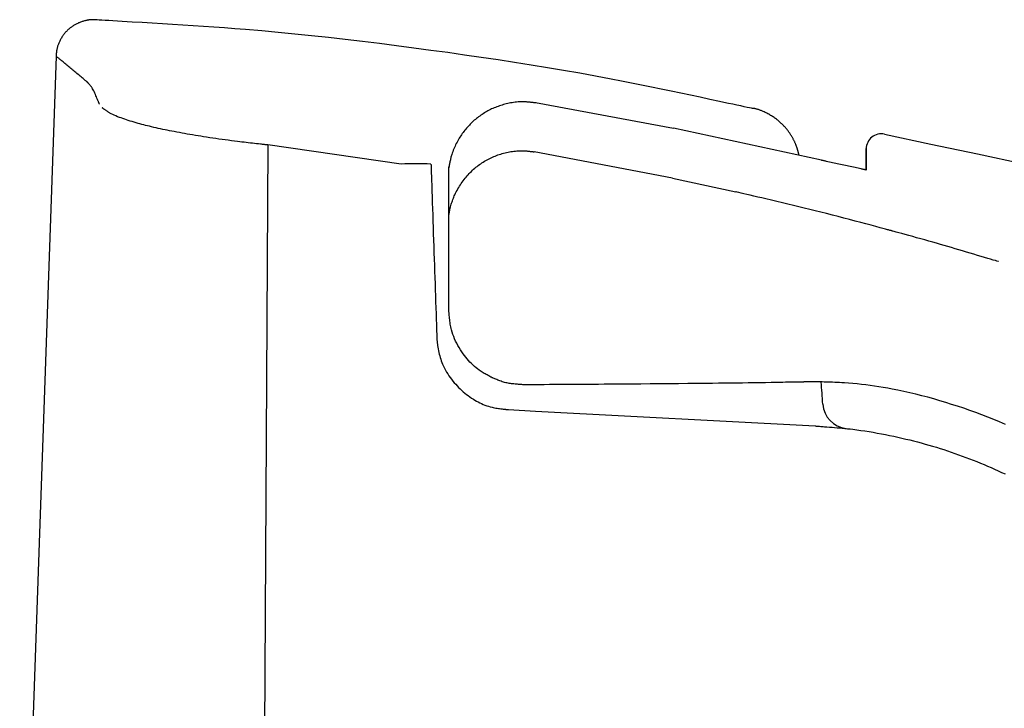
# Model space of a CAD drawing. Extents: x 0 to 2000, y 100 to 2900.
# Drawn here: x 515 to 646, y 1077 to 1169 of the extents above; entities that cross this region are included whole.
import ezdxf

# ---------------------------------------------------------------- set-up
doc = ezdxf.new("R2010")
doc.units = 0
doc.header["$MEASUREMENT"] = 0
doc.layers.add('温水洗浄便座', color=7, linetype='CONTINUOUS')

msp = doc.modelspace()

# ---------------------------------------------------------------- linework, layer by layer
at = {"layer": '温水洗浄便座', "color": 6, "linetype": 'CONTINUOUS'}
for p, q in [((547.759611, 1152.014738), (547.130449, 1031.737478)), ((571.786436, 1130.178228), (571.799611, 1149.094419)), ((601.49042, 1147.628827), (609.874514, 1145.795568)), ((581.858411, 1120.178487), (581.858343, 1120.178487)), ((579.721106, 1116.885151), (583.306847, 1116.664274)), ((583.306631, 1116.664286), (620.413231, 1114.719611))]:
    msp.add_line(p, q, dxfattribs=at)
at = {"layer": '温水洗浄便座', "color": 6, "linetype": 'CONTINUOUS', "flags": 128}
for points in [[(524.896768, 1168.614209), (524.896544, 1168.614234), (524.895896, 1168.614309), (524.894857, 1168.614429), (524.893461, 1168.614591), (524.891742, 1168.614789), (524.889735, 1168.615021), (524.887472, 1168.615283), (524.884989, 1168.61557), (524.882318, 1168.615878), (524.879495, 1168.616205), (524.876552, 1168.616545), (524.856482, 1168.618855), (524.833441, 1168.621451), (524.807715, 1168.624246), (524.779588, 1168.62715), (524.749346, 1168.630073), (524.717275, 1168.632927), (524.683661, 1168.635621), (524.648788, 1168.638067), (524.612942, 1168.640176), (524.576409, 1168.641859), (524.539474, 1168.643026), (524.468371, 1168.643619), (524.396873, 1168.642113), (524.32501, 1168.638623), (524.252813, 1168.633266), (524.180313, 1168.626156), (524.10754, 1168.617412), (524.034525, 1168.607148), (523.9613, 1168.595481), (523.887894, 1168.582527), (523.814338, 1168.568403), (523.740663, 1168.553224), (523.637904, 1168.530489), (523.535131, 1168.50594), (523.4325, 1168.479584), (523.330167, 1168.451427), (523.228289, 1168.421477), (523.127022, 1168.389739), (523.026522, 1168.356222), (522.926948, 1168.320931), (522.828454, 1168.283874), (522.731197, 1168.245057), (522.635334, 1168.204487), (522.535969, 1168.159852), (522.438278, 1168.113288), (522.342215, 1168.064806), (522.247733, 1168.014415), (522.154784, 1167.962126), (522.063322, 1167.907949), (521.9733, 1167.851892), (521.884671, 1167.793967), (521.797389, 1167.734184), (521.711406, 1167.672551), (521.626676, 1167.60908), (521.539493, 1167.540845), (521.453684, 1167.470645), (521.369309, 1167.398509), (521.286428, 1167.324467), (521.2051, 1167.248548), (521.125384, 1167.170782), (521.04734, 1167.091199), (520.971027, 1167.009828), (520.896505, 1166.926699), (520.823833, 1166.84184), (520.753072, 1166.755282), (520.685196, 1166.668267), (520.619226, 1166.579612), (520.55515, 1166.489302), (520.492959, 1166.397321), (520.432641, 1166.303656), (520.374187, 1166.20829), (520.317585, 1166.111208), (520.262826, 1166.012395), (520.209898, 1165.911836), (520.158792, 1165.809516), (520.109497, 1165.705419), (520.066276, 1165.60927), (520.024711, 1165.511854), (519.984973, 1165.413386), (519.947229, 1165.314079), (519.911649, 1165.214148), (519.878402, 1165.113806), (519.847658, 1165.013269), (519.819584, 1164.912749), (519.79435, 1164.812462), (519.772125, 1164.712621), (519.753078, 1164.61344), (519.743144, 1164.553841), (519.734327, 1164.494577), (519.726518, 1164.435666), (519.719609, 1164.377123), (519.713492, 1164.318964), (519.708057, 1164.261206), (519.703197, 1164.203863), (519.698804, 1164.146953), (519.694767, 1164.09049), (519.690981, 1164.034492), (519.687335, 1163.978975), (519.685778, 1163.955147), (519.684251, 1163.931792), (519.682781, 1163.909287), (519.681391, 1163.888011), (519.680105, 1163.868344), (519.67895, 1163.850663), (519.677949, 1163.835347), (519.677128, 1163.822776), (519.67651, 1163.813327), (519.676122, 1163.807381), (519.675987, 1163.805314)], [(612.159626, 1156.838415), (612.106274, 1156.849905), (611.952828, 1156.882951), (611.709206, 1156.935417), (611.385324, 1157.005167), (610.991098, 1157.090067), (610.536446, 1157.187979), (610.031284, 1157.29677), (609.485529, 1157.414303), (608.909097, 1157.538442), (608.311906, 1157.667051), (607.703871, 1157.797996), (606.433735, 1158.071434), (605.158826, 1158.34532), (603.878376, 1158.619242), (602.591611, 1158.892787), (601.297763, 1159.165542), (599.99606, 1159.437095), (598.685731, 1159.707032), (597.366005, 1159.974941), (596.036113, 1160.240409), (594.695282, 1160.503023), (593.342743, 1160.76237), (591.264637, 1161.149455), (589.160068, 1161.528149), (587.031375, 1161.898551), (584.880897, 1162.260763), (582.710973, 1162.614886), (580.523944, 1162.96102), (578.322149, 1163.299267), (576.107926, 1163.629728), (573.883617, 1163.952503), (571.65156, 1164.267693), (569.414094, 1164.575399), (567.137225, 1164.88039), (564.860051, 1165.176962), (562.585435, 1165.464322), (560.316241, 1165.741675), (558.055331, 1166.008229), (555.80557, 1166.263188), (553.569822, 1166.505759), (551.35095, 1166.735148), (549.151817, 1166.950562), (546.975288, 1167.151206), (544.824225, 1167.336287), (543.411696, 1167.450292), (542.010637, 1167.557739), (540.620037, 1167.659276), (539.238887, 1167.755552), (537.866176, 1167.847213), (536.500894, 1167.934908), (535.14203, 1168.019284), (533.788576, 1168.100991), (532.439519, 1168.180674), (531.093851, 1168.258983), (529.750561, 1168.336565), (529.089793, 1168.37468), (528.440252, 1168.412147), (527.812833, 1168.448338), (527.218429, 1168.482624), (526.667934, 1168.514378), (526.172242, 1168.542971), (525.742247, 1168.567774), (525.388842, 1168.588159), (525.122923, 1168.603498), (524.955383, 1168.613162), (524.897115, 1168.616523)], [(519.662569, 1163.806414), (514.841006, 1025.734899)], [(523.812587, 1160.357729), (523.807443, 1160.362035), (523.792605, 1160.374456), (523.76897, 1160.39424), (523.737433, 1160.42064), (523.698888, 1160.452906), (523.654231, 1160.490288), (523.604357, 1160.532038), (523.550161, 1160.577406), (523.492537, 1160.625642), (523.432381, 1160.675998), (523.370589, 1160.727724), (523.244511, 1160.833263), (523.115813, 1160.940989), (522.984846, 1161.050604), (522.851958, 1161.161811), (522.717499, 1161.274312), (522.581818, 1161.387809), (522.445265, 1161.502004), (522.308189, 1161.616599), (522.170938, 1161.731297), (522.033864, 1161.8458), (521.897314, 1161.959809), (521.764363, 1162.070757), (521.632176, 1162.181011), (521.500678, 1162.29064), (521.369793, 1162.399708), (521.239447, 1162.508281), (521.109564, 1162.616426), (520.980071, 1162.724209), (520.850891, 1162.831696), (520.72195, 1162.938952), (520.593173, 1163.046044), (520.464485, 1163.153038), (520.381772, 1163.221796), (520.299964, 1163.289794), (520.219961, 1163.356284), (520.142663, 1163.42052), (520.068968, 1163.481755), (519.999776, 1163.539241), (519.935987, 1163.592233), (519.878501, 1163.639981), (519.828215, 1163.681741), (519.786031, 1163.716764), (519.752848, 1163.744304), (519.749584, 1163.747012), (519.746378, 1163.749672), (519.743149, 1163.752351), (519.739819, 1163.755113), (519.736309, 1163.758023), (519.732542, 1163.761148), (519.728437, 1163.764552), (519.723917, 1163.7683), (519.718903, 1163.772458), (519.713315, 1163.777091), (519.707076, 1163.782265), (519.703726, 1163.785043), (519.700282, 1163.787899), (519.696832, 1163.79076), (519.693462, 1163.793554), (519.690259, 1163.79621), (519.687311, 1163.798655), (519.684704, 1163.800817), (519.682525, 1163.802624), (519.68086, 1163.804004), (519.679798, 1163.804884), (519.679425, 1163.805194)], [(525.42082, 1157.417512), (525.418597, 1157.423101), (525.41216, 1157.439286), (525.401854, 1157.465195), (525.388026, 1157.499959), (525.371024, 1157.542705), (525.351192, 1157.592563), (525.328879, 1157.648662), (525.30443, 1157.710129), (525.278191, 1157.776095), (525.25051, 1157.845687), (525.221733, 1157.918035), (525.161706, 1158.068743), (525.098889, 1158.225229), (525.033503, 1158.385696), (524.965772, 1158.548348), (524.895917, 1158.711389), (524.824162, 1158.873023), (524.750727, 1159.031452), (524.675836, 1159.184882), (524.599712, 1159.331515), (524.522575, 1159.469555), (524.444649, 1159.597206), (524.40445, 1159.658138), (524.364048, 1159.716234), (524.323386, 1159.771861), (524.28241, 1159.825383), (524.241064, 1159.877169), (524.199293, 1159.927585), (524.157042, 1159.976996), (524.114257, 1160.025769), (524.070881, 1160.074271), (524.02686, 1160.122869), (523.982138, 1160.171928), (523.959512, 1160.196722), (523.937105, 1160.221277), (523.915324, 1160.245145), (523.894578, 1160.26788), (523.875273, 1160.289035), (523.857819, 1160.308161), (523.842624, 1160.324813), (523.830095, 1160.338543), (523.820641, 1160.348904), (523.814669, 1160.355448), (523.812587, 1160.357729)], [(547.785581, 1152.011865), (547.774053, 1152.013141), (547.740888, 1152.01681), (547.688213, 1152.022638), (547.618155, 1152.03039), (547.532841, 1152.039829), (547.434399, 1152.050721), (547.324955, 1152.062831), (547.206638, 1152.075922), (547.081573, 1152.08976), (546.951888, 1152.104108), (546.819711, 1152.118733), (546.549635, 1152.148626), (546.278014, 1152.178757), (546.004806, 1152.209195), (545.729973, 1152.240011), (545.453472, 1152.271277), (545.175263, 1152.303061), (544.895306, 1152.335436), (544.613559, 1152.368471), (544.329984, 1152.402238), (544.044538, 1152.436806), (543.757181, 1152.472247), (543.35125, 1152.523473), (542.942242, 1152.576418), (542.530916, 1152.630949), (542.118028, 1152.686934), (541.704337, 1152.744239), (541.2906, 1152.802731), (540.877575, 1152.862277), (540.466019, 1152.922745), (540.056689, 1152.984), (539.650344, 1153.045909), (539.247741, 1153.108341), (538.879293, 1153.166451), (538.514394, 1153.224976), (538.15275, 1153.284), (537.794062, 1153.343606), (537.438033, 1153.403875), (537.084367, 1153.464893), (536.732766, 1153.526741), (536.382935, 1153.589503), (536.034575, 1153.653262), (535.687389, 1153.718101), (535.341082, 1153.784103), (535.038114, 1153.842966), (534.735656, 1153.902831), (534.43377, 1153.963741), (534.132521, 1154.02574), (533.83197, 1154.088873), (533.532183, 1154.153184), (533.233221, 1154.218716), (532.935149, 1154.285515), (532.63803, 1154.353624), (532.341926, 1154.423087), (532.046901, 1154.493949), (531.798101, 1154.55506), (531.549661, 1154.617431), (531.301125, 1154.681288), (531.052037, 1154.746859), (530.801939, 1154.81437), (530.550375, 1154.884049), (530.296887, 1154.956122), (530.041019, 1155.030816), (529.782314, 1155.108358), (529.520315, 1155.188975), (529.254566, 1155.272895), (529.016641, 1155.349909), (528.777093, 1155.429531), (528.537582, 1155.511614), (528.299767, 1155.596012), (528.06531, 1155.682578), (527.83587, 1155.771167), (527.613107, 1155.861631), (527.398682, 1155.953824), (527.194255, 1156.047601), (527.001486, 1156.142813), (526.822035, 1156.239316), (526.75311, 1156.278949), (526.686174, 1156.318944), (526.620736, 1156.359476), (526.556307, 1156.400716), (526.492396, 1156.442839), (526.428512, 1156.486018), (526.364165, 1156.530425), (526.298863, 1156.576234), (526.232118, 1156.623619), (526.163437, 1156.672752), (526.09233, 1156.723806), (526.051377, 1156.753228), (526.010346, 1156.782706), (525.970074, 1156.811639), (525.931401, 1156.839422), (525.895165, 1156.865455), (525.862203, 1156.889136), (525.833355, 1156.909861), (525.809458, 1156.927029), (525.791351, 1156.940038), (525.779872, 1156.948285), (525.775859, 1156.951167)], [(583.387302, 1157.587253), (583.381924, 1157.587872), (583.366462, 1157.589651), (583.341927, 1157.592474), (583.309327, 1157.596224), (583.269674, 1157.600786), (583.223975, 1157.606044), (583.173242, 1157.61188), (583.118484, 1157.61818), (583.060711, 1157.624827), (583.000931, 1157.631704), (582.940156, 1157.638697), (582.81834, 1157.652672), (582.696471, 1157.666417), (582.574441, 1157.679708), (582.452141, 1157.692321), (582.329464, 1157.704033), (582.206301, 1157.714619), (582.082545, 1157.723855), (581.958088, 1157.731518), (581.832821, 1157.737384), (581.706636, 1157.741228), (581.579426, 1157.742828), (581.385288, 1157.740663), (581.189069, 1157.733125), (580.991276, 1157.72047), (580.792413, 1157.702956), (580.592986, 1157.680838), (580.3935, 1157.654373), (580.19446, 1157.623819), (579.99637, 1157.589431), (579.799737, 1157.551467), (579.605065, 1157.510183), (579.412859, 1157.465835), (579.22466, 1157.418929), (579.039259, 1157.369216), (578.856519, 1157.316663), (578.676303, 1157.261237), (578.498474, 1157.202903), (578.322894, 1157.141628), (578.149428, 1157.077378), (577.977936, 1157.01012), (577.808283, 1156.939819), (577.640331, 1156.866441), (577.473943, 1156.789954), (577.308937, 1156.710298), (577.145413, 1156.627539), (576.983422, 1156.541718), (576.823018, 1156.452879), (576.664254, 1156.361065), (576.507182, 1156.266318), (576.351855, 1156.168682), (576.198327, 1156.068198), (576.04665, 1155.964911), (575.896877, 1155.858862), (575.749061, 1155.750094), (575.603511, 1155.638851), (575.460015, 1155.524983), (575.318623, 1155.40853), (575.179387, 1155.289533), (575.042358, 1155.168035), (574.907587, 1155.044075), (574.775125, 1154.917695), (574.645023, 1154.788935), (574.517332, 1154.657837), (574.392103, 1154.524442), (574.269387, 1154.38879), (574.149634, 1154.251387), (574.032349, 1154.111665), (573.917454, 1153.969505), (573.804871, 1153.824789), (573.694523, 1153.677398), (573.586332, 1153.527213), (573.480219, 1153.374115), (573.376107, 1153.217985), (573.273917, 1153.058705), (573.173573, 1152.896156), (573.074995, 1152.730218), (572.977894, 1152.560347), (572.882866, 1152.387345), (572.790287, 1152.211612), (572.70053, 1152.033546), (572.61397, 1151.853544), (572.530981, 1151.672006), (572.451939, 1151.48933), (572.377217, 1151.305913), (572.307189, 1151.122154), (572.242232, 1150.938452), (572.182718, 1150.755204), (572.146443, 1150.634321), (572.112485, 1150.513774), (572.080611, 1150.393524), (572.050588, 1150.273533), (572.022185, 1150.153762), (571.995168, 1150.034174), (571.969305, 1149.91473), (571.944363, 1149.795392), (571.92011, 1149.676122), (571.896312, 1149.556881), (571.872738, 1149.437632), (571.861004, 1149.378178), (571.849462, 1149.3197), (571.838308, 1149.263186), (571.827736, 1149.209622), (571.817941, 1149.159996), (571.809118, 1149.115296), (571.801463, 1149.076509), (571.795169, 1149.044622), (571.790432, 1149.020623), (571.787448, 1149.0055), (571.786409, 1149.000239)], [(601.593375, 1154.216203), (583.292753, 1157.603592)], [(618.274214, 1150.631064), (618.274064, 1150.631809), (618.273637, 1150.633935), (618.272964, 1150.637277), (618.27208, 1150.641672), (618.271016, 1150.646955), (618.269807, 1150.652965), (618.268485, 1150.659535), (618.267082, 1150.666503), (618.265633, 1150.673705), (618.26417, 1150.680976), (618.262725, 1150.688154), (618.260525, 1150.699088), (618.258436, 1150.709453), (618.256439, 1150.719333), (618.254516, 1150.728809), (618.252646, 1150.737964), (618.250811, 1150.746881), (618.248991, 1150.755642), (618.247167, 1150.76433), (618.245319, 1150.773028), (618.243429, 1150.781817), (618.241477, 1150.790781), (618.235309, 1150.818445), (618.228509, 1150.848059), (618.221142, 1150.879368), (618.213273, 1150.912116), (618.204968, 1150.946045), (618.196292, 1150.9809), (618.18731, 1151.016426), (618.178088, 1151.052365), (618.168691, 1151.088462), (618.159185, 1151.12446), (618.149635, 1151.160104), (618.137468, 1151.204745), (618.125305, 1151.248496), (618.113115, 1151.291463), (618.100867, 1151.33375), (618.088532, 1151.37546), (618.076077, 1151.416698), (618.063473, 1151.457569), (618.050689, 1151.498175), (618.037693, 1151.538623), (618.024456, 1151.579015), (618.010947, 1151.619457), (617.99109, 1151.677585), (617.970626, 1151.73598), (617.949572, 1151.794595), (617.927942, 1151.853382), (617.90575, 1151.912294), (617.883012, 1151.971284), (617.859743, 1152.030304), (617.835959, 1152.089308), (617.811672, 1152.148247), (617.7869, 1152.207075), (617.761657, 1152.265745), (617.728603, 1152.340714), (617.694798, 1152.41534), (617.66024, 1152.489617), (617.62493, 1152.563541), (617.588865, 1152.637108), (617.552045, 1152.710312), (617.51447, 1152.783148), (617.476139, 1152.855613), (617.43705, 1152.927701), (617.397203, 1152.999407), (617.356597, 1153.070727), (617.306697, 1153.156083), (617.255708, 1153.240853), (617.203642, 1153.325018), (617.150511, 1153.408557), (617.096328, 1153.491453), (617.041105, 1153.573684), (616.984854, 1153.655233), (616.927588, 1153.736079), (616.869319, 1153.816204), (616.810059, 1153.895587), (616.74982, 1153.97421), (616.680393, 1154.062363), (616.609744, 1154.149504), (616.537894, 1154.235623), (616.464863, 1154.32071), (616.390669, 1154.404755), (616.315334, 1154.487747), (616.238875, 1154.569676), (616.161314, 1154.650531), (616.082669, 1154.730303), (616.002961, 1154.808981), (615.922208, 1154.886556), (615.833205, 1154.969659), (615.742897, 1155.051462), (615.651187, 1155.131982), (615.557981, 1155.211234), (615.463185, 1155.289237), (615.366703, 1155.366007), (615.268442, 1155.441562), (615.168305, 1155.515918), (615.0662, 1155.589093), (614.96203, 1155.661103), (614.855701, 1155.731966), (614.741043, 1155.805552), (614.624149, 1155.877818), (614.505297, 1155.948701), (614.384764, 1156.018143), (614.262826, 1156.086081), (614.139761, 1156.152456), (614.015847, 1156.217208), (613.89136, 1156.280274), (613.766577, 1156.341595), (613.641776, 1156.40111), (613.517234, 1156.458758), (613.428376, 1156.498818), (613.339732, 1156.537728), (613.251242, 1156.575324), (613.162848, 1156.611444), (613.074488, 1156.645924), (612.986103, 1156.678601), (612.897633, 1156.709312), (612.809019, 1156.737894), (612.720199, 1156.764185), (612.631115, 1156.78802), (612.541705, 1156.809238), (612.495751, 1156.819064), (612.450325, 1156.828142), (612.40606, 1156.836455), (612.363585, 1156.843988), (612.323532, 1156.850725), (612.286531, 1156.85665), (612.253214, 1156.861749), (612.22421, 1156.866006), (612.200151, 1156.869404), (612.181668, 1156.871929), (612.16939, 1156.873565), (612.168929, 1156.873626), (612.16849, 1156.873684), (612.16808, 1156.873739), (612.167701, 1156.873789), (612.167359, 1156.873834), (612.167057, 1156.873874), (612.166801, 1156.873908), (612.166594, 1156.873935), (612.16644, 1156.873956), (612.166345, 1156.873968), (612.166312, 1156.873973)], [(621.248246, 1149.985853), (601.600366, 1154.248424)], [(565.479165, 1149.458576), (547.785581, 1152.011865)], [(571.798772, 1142.663081), (571.798979, 1142.664292), (571.799577, 1142.667794), (571.800533, 1142.673391), (571.801813, 1142.680886), (571.803384, 1142.690083), (571.805212, 1142.700786), (571.807263, 1142.712799), (571.809505, 1142.725925), (571.811904, 1142.739967), (571.814425, 1142.75473), (571.817036, 1142.770017), (571.828016, 1142.834206), (571.839901, 1142.90313), (571.85271, 1142.976325), (571.866461, 1143.053324), (571.881171, 1143.133664), (571.896859, 1143.21688), (571.913541, 1143.302505), (571.931236, 1143.390077), (571.949963, 1143.479129), (571.969737, 1143.569197), (571.990578, 1143.659816), (572.029795, 1143.819308), (572.072307, 1143.978953), (572.118063, 1144.13864), (572.167015, 1144.298256), (572.219112, 1144.45769), (572.274304, 1144.61683), (572.332541, 1144.775563), (572.393774, 1144.933779), (572.457953, 1145.091364), (572.525027, 1145.248208), (572.594947, 1145.404198), (572.687859, 1145.601113), (572.785109, 1145.796258), (572.886518, 1145.989422), (572.991905, 1146.180395), (573.10109, 1146.368969), (573.213891, 1146.554932), (573.33013, 1146.738076), (573.449625, 1146.91819), (573.572196, 1147.095064), (573.697662, 1147.268488), (573.825844, 1147.438253), (573.955042, 1147.602266), (574.086735, 1147.762557), (574.22094, 1147.919183), (574.357678, 1148.072202), (574.496967, 1148.221671), (574.638825, 1148.367647), (574.783272, 1148.510188), (574.930326, 1148.649349), (575.080006, 1148.78519), (575.232331, 1148.917766), (575.38732, 1149.047134), (575.542772, 1149.171604), (575.700766, 1149.292948), (575.861234, 1149.411103), (576.024108, 1149.526007), (576.189323, 1149.637595), (576.35681, 1149.745806), (576.526502, 1149.850576), (576.698332, 1149.951843), (576.872232, 1150.049543), (577.048136, 1150.143614), (577.225975, 1150.233993), (577.400494, 1150.318181), (577.576877, 1150.398852), (577.755226, 1150.476031), (577.935643, 1150.549742), (578.118229, 1150.620009), (578.303085, 1150.686858), (578.490315, 1150.750312), (578.680019, 1150.810396), (578.872299, 1150.867134), (579.067258, 1150.920551), (579.264996, 1150.970672), (579.456464, 1151.015448), (579.650092, 1151.057012), (579.845409, 1151.095136), (580.041945, 1151.129593), (580.239232, 1151.160156), (580.436798, 1151.186598), (580.634175, 1151.208691), (580.830892, 1151.226209), (581.026481, 1151.238924), (581.22047, 1151.246609), (581.412391, 1151.249036), (581.534064, 1151.247768), (581.654771, 1151.244456), (581.774588, 1151.239306), (581.893592, 1151.232526), (582.011857, 1151.224322), (582.129461, 1151.2149), (582.246479, 1151.204467), (582.362986, 1151.19323), (582.479059, 1151.181395), (582.594774, 1151.16917), (582.710207, 1151.15676), (582.765337, 1151.150816), (582.819514, 1151.144974), (582.871832, 1151.139333), (582.921387, 1151.13399), (582.967272, 1151.129043), (583.008582, 1151.124589), (583.044412, 1151.120726), (583.073856, 1151.117551), (583.096008, 1151.115163), (583.109963, 1151.113658), (583.114816, 1151.113135)], [(627.185795, 1148.655681), (627.185795, 1148.655707), (627.185795, 1148.655781), (627.185795, 1148.655902), (627.185795, 1148.656066), (627.185795, 1148.65627), (627.185795, 1148.656511), (627.185795, 1148.656787), (627.185795, 1148.657094), (627.185795, 1148.657429), (627.185795, 1148.65779), (627.185795, 1148.658173), (627.185795, 1148.673505), (627.185795, 1148.699439), (627.185795, 1148.734826), (627.185795, 1148.778515), (627.185795, 1148.829355), (627.185795, 1148.886196), (627.185795, 1148.947888), (627.185795, 1149.013279), (627.185795, 1149.081221), (627.185795, 1149.150561), (627.185795, 1149.220151), (627.185795, 1149.314018), (627.185794, 1149.406542), (627.185794, 1149.49806), (627.185794, 1149.588907), (627.185794, 1149.679421), (627.185794, 1149.76994), (627.185794, 1149.860799), (627.185794, 1149.952336), (627.185794, 1150.044888), (627.185794, 1150.138792), (627.185794, 1150.234384), (627.185793, 1150.34409), (627.185793, 1150.455358), (627.185793, 1150.567191), (627.185793, 1150.678586), (627.185793, 1150.788546), (627.185793, 1150.896071), (627.185793, 1151.000161), (627.185792, 1151.099816), (627.185792, 1151.194037), (627.185792, 1151.281825), (627.185792, 1151.362179), (627.185792, 1151.388183), (627.185792, 1151.412905), (627.185791, 1151.436083), (627.185791, 1151.457458), (627.185791, 1151.476769), (627.185791, 1151.493754), (627.185791, 1151.508154), (627.185791, 1151.519706), (627.185791, 1151.528152), (627.185791, 1151.53323), (627.185791, 1151.534678), (627.185791, 1151.533461), (627.185791, 1151.5305), (627.185791, 1151.525899), (627.185791, 1151.519761), (627.18579, 1151.51219), (627.18579, 1151.503289), (627.18579, 1151.49316), (627.18579, 1151.481908), (627.18579, 1151.469635), (627.18579, 1151.456445), (627.18579, 1151.44244), (627.18579, 1151.382235), (627.18579, 1151.312718), (627.185789, 1151.235044), (627.185789, 1151.150366), (627.185789, 1151.059839), (627.185789, 1150.964617), (627.185789, 1150.865855), (627.185789, 1150.764707), (627.185788, 1150.662328), (627.185788, 1150.559872), (627.185788, 1150.458492), (627.185788, 1150.36109), (627.185788, 1150.265441), (627.185788, 1150.17116), (627.185788, 1150.077859), (627.185788, 1149.98515), (627.185787, 1149.892646), (627.185787, 1149.79996), (627.185787, 1149.706704), (627.185787, 1149.612492), (627.185787, 1149.516936), (627.185787, 1149.419649), (627.185787, 1149.337054), (627.185787, 1149.254216), (627.185787, 1149.172367), (627.185787, 1149.09274), (627.185787, 1149.016568), (627.185787, 1148.945084), (627.185787, 1148.879521), (627.185787, 1148.821112), (627.185787, 1148.77109), (627.185786, 1148.730689), (627.185786, 1148.70114), (627.185786, 1148.698995), (627.185786, 1148.696971), (627.185786, 1148.695086), (627.185786, 1148.693357), (627.185786, 1148.691802), (627.185786, 1148.690439), (627.185786, 1148.689284), (627.185786, 1148.688356), (627.185786, 1148.687671), (627.185786, 1148.687248), (627.185786, 1148.687103)], [(627.185787, 1148.687103), (627.185787, 1148.687634), (627.185787, 1148.689188), (627.185787, 1148.691699), (627.185787, 1148.695104), (627.185787, 1148.699341), (627.185787, 1148.704345), (627.185787, 1148.710052), (627.185787, 1148.7164), (627.185787, 1148.723325), (627.185787, 1148.730762), (627.185787, 1148.73865), (627.185787, 1148.798353), (627.185787, 1148.872236), (627.185787, 1148.958517), (627.185787, 1149.055415), (627.185787, 1149.161146), (627.185787, 1149.273929), (627.185787, 1149.391982), (627.185787, 1149.513522), (627.185787, 1149.636767), (627.185788, 1149.759936), (627.185788, 1149.881246), (627.185788, 1149.985601), (627.185788, 1150.087189), (627.185788, 1150.186084), (627.185788, 1150.282356), (627.185788, 1150.376079), (627.185788, 1150.467325), (627.185789, 1150.556165), (627.185789, 1150.642672), (627.185789, 1150.726917), (627.185789, 1150.808974), (627.185789, 1150.888914), (627.185789, 1150.940322), (627.185789, 1150.990145), (627.18579, 1151.037686), (627.18579, 1151.082247), (627.18579, 1151.12313), (627.18579, 1151.159637), (627.18579, 1151.191072), (627.18579, 1151.216735), (627.18579, 1151.23593), (627.185791, 1151.247959), (627.185791, 1151.252123), (627.185791, 1151.24795), (627.185791, 1151.235897), (627.185791, 1151.216663), (627.185791, 1151.190949), (627.185791, 1151.159454), (627.185792, 1151.122877), (627.185792, 1151.081918), (627.185792, 1151.037277), (627.185792, 1150.989652), (627.185792, 1150.939744), (627.185792, 1150.888252), (627.185792, 1150.808273), (627.185793, 1150.726186), (627.185793, 1150.641918), (627.185793, 1150.555396), (627.185793, 1150.466547), (627.185793, 1150.375298), (627.185793, 1150.281575), (627.185793, 1150.185307), (627.185794, 1150.086419), (627.185794, 1149.984839), (627.185794, 1149.880494), (627.185794, 1149.75924), (627.185794, 1149.63613), (627.185794, 1149.512944), (627.185794, 1149.391465), (627.185794, 1149.273474), (627.185794, 1149.160753), (627.185794, 1149.055083), (627.185795, 1148.958247), (627.185795, 1148.872025), (627.185795, 1148.7982), (627.185795, 1148.738552), (627.185795, 1148.73068), (627.185795, 1148.723255), (627.185795, 1148.716344), (627.185795, 1148.710008), (627.185795, 1148.704311), (627.185795, 1148.699316), (627.185795, 1148.695088), (627.185795, 1148.691689), (627.185795, 1148.689182), (627.185795, 1148.687632), (627.185795, 1148.687101)], [(601.49042, 1147.628827), (583.114816, 1151.113134)], [(627.18729, 1148.689122), (627.179285, 1148.690869), (627.156203, 1148.695906), (627.119445, 1148.703928), (627.070409, 1148.71463), (627.010495, 1148.727705), (626.941104, 1148.742849), (626.863635, 1148.759756), (626.779487, 1148.778121), (626.69006, 1148.797637), (626.596754, 1148.818001), (626.500969, 1148.838905), (626.306497, 1148.881346), (626.108126, 1148.924638), (625.906241, 1148.968695), (625.701231, 1149.013433), (625.493482, 1149.058765), (625.283381, 1149.104608), (625.071314, 1149.150875), (624.857669, 1149.197483), (624.642832, 1149.244345), (624.42719, 1149.291377), (624.21113, 1149.338494), (623.995043, 1149.385609), (623.779331, 1149.432636), (623.564403, 1149.479487), (623.350665, 1149.526073), (623.138524, 1149.572307), (622.928387, 1149.618099), (622.720662, 1149.663363), (622.515755, 1149.708011), (622.314073, 1149.751954), (622.116025, 1149.795103), (621.922016, 1149.837373), (621.827232, 1149.858023), (621.73493, 1149.878133), (621.646489, 1149.897402), (621.563289, 1149.915529), (621.486708, 1149.932214), (621.418125, 1149.947156), (621.35892, 1149.960055), (621.31047, 1149.970611), (621.274157, 1149.978523), (621.251357, 1149.98349), (621.243451, 1149.985213)], [(569.425472, 1149.455922), (569.426289, 1149.431775), (569.42865, 1149.362011), (569.432419, 1149.25065), (569.43746, 1149.101709), (569.443638, 1148.919206), (569.450815, 1148.707159), (569.458856, 1148.469586), (569.467625, 1148.210504), (569.476986, 1147.933933), (569.486803, 1147.64389), (569.49694, 1147.344392), (569.521147, 1146.629167), (569.546239, 1145.887835), (569.572112, 1145.123422), (569.598663, 1144.338954), (569.625791, 1143.537455), (569.653393, 1142.721952), (569.681367, 1141.89547), (569.709609, 1141.061035), (569.738019, 1140.221672), (569.766493, 1139.380406), (569.794929, 1138.540263), (569.82324, 1137.703801), (569.851404, 1136.871709), (569.879411, 1136.044211), (569.907256, 1135.221529), (569.934931, 1134.403885), (569.962427, 1133.591501), (569.989738, 1132.784601), (570.016856, 1131.983405), (570.043773, 1131.188138), (570.070482, 1130.39902), (570.096975, 1129.616275), (570.111886, 1129.175728), (570.12649, 1128.74424), (570.140553, 1128.328743), (570.153841, 1127.936168), (570.166117, 1127.573448), (570.177149, 1127.247513), (570.186701, 1126.965296), (570.194539, 1126.733728), (570.200428, 1126.55974), (570.204133, 1126.450264), (570.205421, 1126.412231)], [(630.585827, 1140.616798), (630.574922, 1140.619734), (630.543274, 1140.628254), (630.492486, 1140.641927), (630.424159, 1140.660322), (630.339895, 1140.683007), (630.241297, 1140.709551), (630.129966, 1140.739523), (630.007504, 1140.772492), (629.875514, 1140.808025), (629.735597, 1140.845693), (629.589355, 1140.885064), (629.050618, 1141.030068), (628.462132, 1141.188272), (627.829977, 1141.357846), (627.160231, 1141.536959), (626.458973, 1141.723782), (625.732282, 1141.916484), (624.986236, 1142.113236), (624.226916, 1142.312208), (623.460399, 1142.51157), (622.692764, 1142.709491), (621.930091, 1142.904142), (621.177785, 1143.093946), (620.43466, 1143.279318), (619.698875, 1143.46092), (618.96859, 1143.639413), (618.241964, 1143.815455), (617.517157, 1143.989709), (616.792329, 1144.162834), (616.065638, 1144.33549), (615.335245, 1144.508339), (614.59931, 1144.682041), (613.855991, 1144.857256), (613.325099, 1144.982371), (612.799175, 1145.106315), (612.287826, 1145.226824), (611.800658, 1145.341635), (611.347278, 1145.448483), (610.937293, 1145.545104), (610.580308, 1145.629234), (610.28593, 1145.69861), (610.063767, 1145.750967), (609.923424, 1145.784041), (609.874508, 1145.795569)], [(644.728012, 1136.540226), (644.680349, 1136.554382), (644.544101, 1136.594847), (644.329381, 1136.658619), (644.0463, 1136.742694), (643.704972, 1136.844069), (643.315507, 1136.95974), (642.888018, 1137.086704), (642.432617, 1137.221958), (641.959417, 1137.362498), (641.478528, 1137.505322), (641.000065, 1137.647426), (640.47826, 1137.802382), (639.96926, 1137.953415), (639.470236, 1138.101245), (638.978362, 1138.246591), (638.490809, 1138.390175), (638.004751, 1138.532714), (637.51736, 1138.674929), (637.025809, 1138.81754), (636.52727, 1138.961267), (636.018916, 1139.106829), (635.497919, 1139.254945), (634.963704, 1139.405742), (634.422788, 1139.557504), (633.883925, 1139.707926), (633.355864, 1139.854702), (632.847359, 1139.995527), (632.367159, 1140.128095), (631.924018, 1140.250101), (631.526687, 1140.359239), (631.183916, 1140.453204), (630.904459, 1140.529691), (630.697066, 1140.586393), (630.679935, 1140.591075), (630.663816, 1140.595481), (630.64884, 1140.599574), (630.635137, 1140.60332), (630.622838, 1140.606682), (630.612073, 1140.609624), (630.602972, 1140.612112), (630.595667, 1140.614108), (630.590287, 1140.615579), (630.586964, 1140.616487), (630.585827, 1140.616798)], [(577.482145, 1121.151689), (577.479195, 1121.153286), (577.47068, 1121.157895), (577.457102, 1121.165245), (577.438964, 1121.175064), (577.416766, 1121.18708), (577.391011, 1121.201022), (577.362202, 1121.216617), (577.330839, 1121.233594), (577.297425, 1121.251682), (577.262462, 1121.270608), (577.226453, 1121.290101), (577.112995, 1121.35158), (576.995044, 1121.415861), (576.873188, 1121.482993), (576.748013, 1121.55303), (576.620106, 1121.626023), (576.490054, 1121.702022), (576.358445, 1121.78108), (576.225863, 1121.863248), (576.092897, 1121.948578), (575.960134, 1122.037121), (575.82816, 1122.128929), (575.614106, 1122.286955), (575.403873, 1122.453643), (575.197564, 1122.628697), (574.995284, 1122.811822), (574.797136, 1123.002723), (574.603223, 1123.201104), (574.413651, 1123.40667), (574.228521, 1123.619126), (574.04794, 1123.838175), (573.872009, 1124.063523), (573.700834, 1124.294874), (573.513334, 1124.563129), (573.332786, 1124.837886), (573.159934, 1125.118358), (572.995524, 1125.403757), (572.840301, 1125.693295), (572.695011, 1125.986185), (572.560398, 1126.281638), (572.437208, 1126.578869), (572.326187, 1126.877087), (572.22808, 1127.175507), (572.143631, 1127.47334), (572.095649, 1127.669061), (572.053375, 1127.864087), (572.016251, 1128.058319), (571.983723, 1128.251661), (571.955232, 1128.444012), (571.930224, 1128.635277), (571.908142, 1128.825356), (571.888429, 1129.014153), (571.870529, 1129.201569), (571.853886, 1129.387506), (571.837943, 1129.571866), (571.830787, 1129.655114), (571.823773, 1129.736695), (571.817017, 1129.81529), (571.810631, 1129.88958), (571.804728, 1129.958244), (571.799422, 1130.019964), (571.794826, 1130.073421), (571.791055, 1130.117295), (571.78822, 1130.150267), (571.786436, 1130.171018), (571.785817, 1130.178228)], [(570.205421, 1126.412231), (570.205421, 1126.412231), (570.205421, 1126.412231), (570.205421, 1126.412231), (570.205421, 1126.412231), (570.205421, 1126.412231), (570.205421, 1126.412231), (570.205421, 1126.412231), (570.205421, 1126.412231), (570.205421, 1126.412231), (570.205421, 1126.412231), (570.205421, 1126.412231), (570.205439, 1126.41189), (570.205491, 1126.410911), (570.205575, 1126.409342), (570.205688, 1126.407231), (570.205828, 1126.404626), (570.205993, 1126.401574), (570.206179, 1126.398125), (570.206386, 1126.394326), (570.206609, 1126.390225), (570.206848, 1126.385871), (570.207099, 1126.38131), (570.209847, 1126.332924), (570.213491, 1126.272723), (570.218094, 1126.201842), (570.223723, 1126.121415), (570.230442, 1126.032576), (570.238318, 1125.936457), (570.247416, 1125.834193), (570.257802, 1125.726917), (570.26954, 1125.615763), (570.282696, 1125.501865), (570.297336, 1125.386356), (570.329918, 1125.161993), (570.368265, 1124.93628), (570.412384, 1124.709641), (570.462279, 1124.482499), (570.517956, 1124.25528), (570.579421, 1124.028405), (570.646679, 1123.802299), (570.719737, 1123.577386), (570.798599, 1123.35409), (570.883272, 1123.132834), (570.97376, 1122.914042), (571.093832, 1122.647014), (571.222467, 1122.384529), (571.359299, 1122.126699), (571.503961, 1121.873637), (571.656089, 1121.625456), (571.815315, 1121.38227), (571.981274, 1121.144191), (572.153601, 1120.911333), (572.331928, 1120.683809), (572.51589, 1120.461731), (572.705121, 1120.245213), (572.895992, 1120.037865), (573.091556, 1119.83603), (573.291771, 1119.639736), (573.496592, 1119.449012), (573.705975, 1119.263889), (573.919874, 1119.084394), (574.138246, 1118.910558), (574.361046, 1118.74241), (574.58823, 1118.579978), (574.819753, 1118.423293), (575.055572, 1118.272383), (575.265315, 1118.145203), (575.478253, 1118.02283), (575.694326, 1117.90563), (575.913478, 1117.793968), (576.13565, 1117.688211), (576.360784, 1117.588725), (576.588823, 1117.495876), (576.819709, 1117.41003), (577.053383, 1117.331552), (577.289788, 1117.260809), (577.528866, 1117.198167), (577.697377, 1117.159325), (577.866584, 1117.124289), (578.035904, 1117.092732), (578.204756, 1117.064325), (578.372559, 1117.038742), (578.538731, 1117.015654), (578.702691, 1116.994735), (578.863856, 1116.975656), (579.021646, 1116.958089), (579.175479, 1116.941709), (579.324774, 1116.926186), (579.380359, 1116.92043), (579.434405, 1116.914834), (579.486122, 1116.909479), (579.534718, 1116.904447), (579.579401, 1116.899821), (579.619382, 1116.895681), (579.653867, 1116.89211), (579.682066, 1116.889191), (579.703188, 1116.887004), (579.716442, 1116.885631), (579.721035, 1116.885156)], [(581.857747, 1120.178487), (581.84596, 1120.179422), (581.812177, 1120.182104), (581.758768, 1120.186344), (581.688104, 1120.191954), (581.602554, 1120.198746), (581.504488, 1120.206531), (581.396275, 1120.215122), (581.280286, 1120.22433), (581.158889, 1120.233968), (581.034456, 1120.243846), (580.909355, 1120.253778), (580.74746, 1120.266712), (580.588063, 1120.279938), (580.430743, 1120.293979), (580.275076, 1120.309358), (580.120639, 1120.3266), (579.96701, 1120.346228), (579.813767, 1120.368764), (579.660485, 1120.394734), (579.506743, 1120.42466), (579.352118, 1120.459065), (579.196186, 1120.498475), (579.040216, 1120.542734), (578.883956, 1120.591385), (578.728818, 1120.643389), (578.57621, 1120.697704), (578.427543, 1120.753293), (578.284227, 1120.809116), (578.147672, 1120.864133), (578.019286, 1120.917306), (577.900481, 1120.967594), (577.792667, 1121.013958), (577.697252, 1121.055359), (577.676672, 1121.064305), (577.657071, 1121.072824), (577.638657, 1121.080827), (577.621637, 1121.088226), (577.606215, 1121.094929), (577.592599, 1121.100847), (577.580996, 1121.10589), (577.571612, 1121.109969), (577.564654, 1121.112993), (577.560327, 1121.114874), (577.558839, 1121.115521)], [(618.102951, 1120.53973), (618.101837, 1120.539709), (618.098599, 1120.539649), (618.093398, 1120.539553), (618.08639, 1120.539423), (618.077735, 1120.539263), (618.067591, 1120.539076), (618.056116, 1120.538864), (618.04347, 1120.53863), (618.02981, 1120.538378), (618.015295, 1120.538109), (618.000083, 1120.537828), (617.834623, 1120.534771), (617.627408, 1120.530956), (617.382566, 1120.526469), (617.104224, 1120.521401), (616.796509, 1120.515841), (616.463547, 1120.509876), (616.109465, 1120.503597), (615.73839, 1120.497091), (615.354449, 1120.490448), (614.961769, 1120.483756), (614.564476, 1120.477104), (613.810656, 1120.464852), (613.054008, 1120.453037), (612.293439, 1120.441638), (611.527857, 1120.43063), (610.756168, 1120.41999), (609.97728, 1120.409695), (609.190102, 1120.399721), (608.393539, 1120.390045), (607.5865, 1120.380645), (606.767892, 1120.371495), (605.936623, 1120.362574), (604.740222, 1120.350327), (603.521653, 1120.338485), (602.286186, 1120.327041), (601.039089, 1120.315992), (599.785633, 1120.305333), (598.531088, 1120.29506), (597.280725, 1120.285167), (596.039812, 1120.27565), (594.813619, 1120.266505), (593.607418, 1120.257726), (592.426477, 1120.24931), (591.656794, 1120.243906), (590.899394, 1120.238645), (590.153045, 1120.233514), (589.416511, 1120.228498), (588.688559, 1120.223583), (587.967954, 1120.218754), (587.253462, 1120.213996), (586.54385, 1120.209296), (585.837882, 1120.204639), (585.134325, 1120.20001), (584.431946, 1120.195396), (584.081918, 1120.193096), (583.73768, 1120.190835), (583.405036, 1120.18865), (583.08979, 1120.186579), (582.797746, 1120.184661), (582.534708, 1120.182933), (582.306479, 1120.181434), (582.118865, 1120.180202), (581.977669, 1120.179274), (581.888695, 1120.17869), (581.857747, 1120.178487)], [(620.767459, 1120.567374), (620.766781, 1120.567377), (620.764825, 1120.567387), (620.761707, 1120.567402), (620.757542, 1120.567422), (620.752449, 1120.567447), (620.746542, 1120.567476), (620.739939, 1120.567508), (620.732755, 1120.567543), (620.725108, 1120.567581), (620.717113, 1120.56762), (620.708887, 1120.56766), (620.683513, 1120.567784), (620.657201, 1120.56791), (620.630041, 1120.568036), (620.602126, 1120.56816), (620.573547, 1120.56828), (620.544395, 1120.568392), (620.514764, 1120.568495), (620.484744, 1120.568586), (620.454427, 1120.568662), (620.423905, 1120.568722), (620.39327, 1120.568762), (620.341941, 1120.568781), (620.290478, 1120.568742), (620.238806, 1120.568645), (620.186853, 1120.568493), (620.134544, 1120.568287), (620.081805, 1120.568029), (620.028563, 1120.567721), (619.974744, 1120.567365), (619.920274, 1120.566962), (619.865079, 1120.566515), (619.809086, 1120.566025), (619.730586, 1120.565282), (619.650738, 1120.564467), (619.569849, 1120.563584), (619.488226, 1120.562638), (619.406175, 1120.561635), (619.324005, 1120.560579), (619.242023, 1120.559476), (619.160535, 1120.558331), (619.079849, 1120.557149), (619.000272, 1120.555935), (618.922112, 1120.554694), (618.867539, 1120.553798), (618.813699, 1120.55289), (618.760457, 1120.551972), (618.707674, 1120.551043), (618.655213, 1120.550102), (618.602937, 1120.549149), (618.550709, 1120.548185), (618.498393, 1120.54721), (618.44585, 1120.546222), (618.392943, 1120.545223), (618.339537, 1120.544211), (618.307867, 1120.543612), (618.27654, 1120.543018), (618.246118, 1120.542442), (618.217165, 1120.541893), (618.190244, 1120.541383), (618.165919, 1120.540922), (618.144753, 1120.540522), (618.12731, 1120.540191), (618.114153, 1120.539942), (618.105845, 1120.539784), (618.102951, 1120.53973)], [(645.656153, 1114.919229), (644.886312, 1115.251222), (644.107889, 1115.574792), (643.322052, 1115.889799), (642.529967, 1116.196104), (641.732801, 1116.49357), (640.93172, 1116.782059), (640.127892, 1117.06143), (639.322483, 1117.331547), (638.52828, 1117.588522), (637.733931, 1117.836186), (636.93969, 1118.07435), (636.145814, 1118.302824), (635.352558, 1118.521419), (634.560177, 1118.729944), (633.768928, 1118.92821), (632.979064, 1119.116028), (632.190843, 1119.293207), (631.404519, 1119.459559), (630.620348, 1119.614894), (630.038143, 1119.723252), (629.457266, 1119.825284), (628.877711, 1119.920873), (628.29947, 1120.009903), (627.722539, 1120.092257), (627.146909, 1120.167819), (626.572575, 1120.236473), (625.99953, 1120.298101), (625.427767, 1120.352588), (624.85728, 1120.399818), (624.288063, 1120.439673), (623.964136, 1120.459099), (623.642352, 1120.476268), (623.324443, 1120.491363), (623.01214, 1120.504565), (622.707174, 1120.516058), (622.411279, 1120.526023), (622.126184, 1120.534642), (621.853622, 1120.542097), (621.595325, 1120.548571), (621.353025, 1120.554246), (621.128452, 1120.559303), (621.076737, 1120.560459), (621.026833, 1120.561575), (620.979397, 1120.562636), (620.935083, 1120.563626), (620.894549, 1120.564532), (620.85845, 1120.56534), (620.827443, 1120.566033), (620.802185, 1120.566597), (620.78333, 1120.567019), (620.771537, 1120.567283), (620.767459, 1120.567374)], [(620.413231, 1114.719611), (620.428084, 1114.718472), (620.470781, 1114.715199), (620.538533, 1114.710005), (620.62855, 1114.703104), (620.738041, 1114.69471), (620.864216, 1114.685037), (621.004285, 1114.674298), (621.155459, 1114.662709), (621.314946, 1114.650482), (621.479957, 1114.637832), (621.647702, 1114.624972), (621.983997, 1114.599146), (622.32034, 1114.573054), (622.657005, 1114.546412), (622.994267, 1114.518937), (623.332399, 1114.490344), (623.671676, 1114.460351), (624.012372, 1114.428673), (624.35476, 1114.395027), (624.699116, 1114.359129), (625.045712, 1114.320695), (625.394825, 1114.279443), (625.929384, 1114.211094), (626.469199, 1114.136024), (627.01311, 1114.054648), (627.559956, 1113.967381), (628.108576, 1113.87464), (628.65781, 1113.77684), (629.206497, 1113.674397), (629.753476, 1113.567726), (630.297587, 1113.457244), (630.837668, 1113.343365), (631.37256, 1113.226506), (631.906109, 1113.105906), (632.433672, 1112.982576), (632.955727, 1112.856399), (633.472753, 1112.727256), (633.98523, 1112.595028), (634.493635, 1112.459598), (634.998448, 1112.320847), (635.500148, 1112.178657), (635.999214, 1112.032909), (636.496124, 1111.883486), (636.991357, 1111.730268), (637.485619, 1111.573061), (637.978626, 1111.411968), (638.470323, 1111.24702), (638.960655, 1111.078247), (639.449566, 1110.90568), (639.937001, 1110.729352), (640.422904, 1110.549292), (640.907222, 1110.365531), (641.389897, 1110.178102), (641.870875, 1109.987034), (642.3501, 1109.792359), (642.823027, 1109.595993), (643.294183, 1109.396124), (643.763568, 1109.192761), (644.231186, 1108.98591), (644.697037, 1108.775578), (645.161124, 1108.561773), (645.623449, 1108.344501)]]:
    msp.add_lwpolyline(points, dxfattribs=at)
at = {"layer": '温水洗浄便座', "color": 6, "linetype": 'CONTINUOUS'}
for centre, radius, start, end in [((629.185791, 1151.493027), 2, 77.75191, 180.000021), ((2305.143326, 8975.515626), 7999.510063, 257.909614, 260.798467), ((567.420985, 1123.477832), 26.055309, 85.587762, 94.303624), ((581.785817, 1130.178228), 10, 244.509135, 244.994974), ((-48.898717, 1070.220801), 672, 4.043644, 4.295475), ((624.919711, 1117.854576), 3.5, 184.043644, 263.473692)]:
    msp.add_arc(centre, radius, start, end, dxfattribs=at)

doc.saveas('drawing.dxf')
